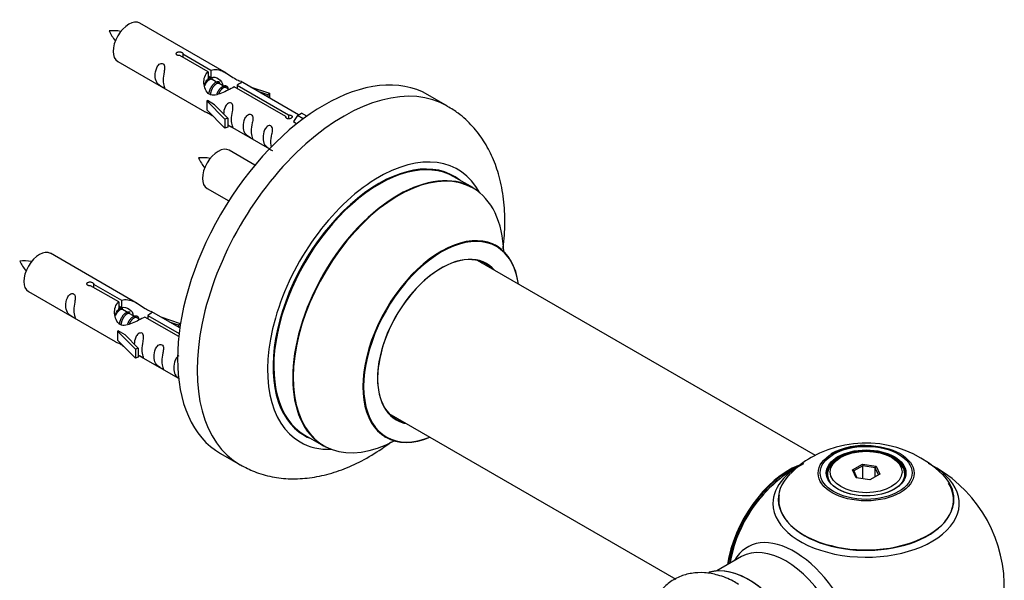
# Model space of a CAD drawing. Units: millimetres. Extents: x 0 to 1441, y 0 to 2786.
# Drawn here: x 1221 to 1399, y 1024 to 1125 of the extents above; entities that cross this region are included whole.
import ezdxf

# ---------------------------------------------------------------- set-up
doc = ezdxf.new("R2010")
doc.units = ezdxf.units.MM
doc.layers.add('DV6_Défaut', color=7, linetype='Continuous')
doc.layers.add('Défaut', color=7, linetype='Continuous')

# ---------------------------------------------------------------- blocks, each defined once
blk = doc.blocks.new('SE5')
at = {"layer": 'DV6_Défaut', "color": 7, "linetype": 'Continuous'}
for p, q in [((1258.54, 1115.58), (1242.84, 1124.65)), ((1255.19, 1115.85), (1250.11, 1118.78)), ((1250.63, 1119.08), (1255.7, 1116.15)), ((1250.63, 1119.08), (1250.63, 1118.48)), ((1238.84, 1117.72), (1254.54, 1108.65)), ((1255.19, 1115.85), (1255.19, 1114.54)), ((1255.19, 1115.13), (1255.7, 1114.84)), ((1255.7, 1116.15), (1255.7, 1114.84)), ((1255.73, 1114.55), (1255.19, 1114.86)), ((1257.01, 1113.81), (1255.91, 1114.44)), ((1258.28, 1113.08), (1257.18, 1113.71)), ((1260.44, 1113.42), (1269.76, 1108.04)), ((1260.44, 1113.42), (1260.44, 1112.82)), ((1271.57, 1108.06), (1261.06, 1114.13)), ((1259.03, 1112.64), (1258.46, 1112.97)), ((1269.24, 1107.74), (1259.92, 1113.12)), ((1262.8, 1113.12), (1266.31, 1111.97)), ((1266.02, 1111.67), (1264.41, 1112.2)), ((1266.31, 1111.97), (1266.02, 1111.67)), ((1266.02, 1111.67), (1266.02, 1111.26)), ((1266.31, 1111.97), (1266.31, 1111.1)), ((1298.48, 1109.65), (1294.95, 1111.69)), ((1254.98, 1110.57), (1255.07, 1110.62)), ((1258.21, 1107.29), (1254.98, 1110.57)), ((1254.98, 1110.57), (1254.98, 1109.75)), ((1254.98, 1109.75), (1254.98, 1108.93)), ((1256.37, 1109.87), (1255.07, 1110.62)), ((1256.37, 1109.87), (1258.74, 1107.46)), ((1258.21, 1105.66), (1254.98, 1108.93)), ((1269.76, 1108.04), (1269.76, 1107.34)), ((1271.37, 1107.95), (1270.63, 1106.82)), ((1271.37, 1107.95), (1272.08, 1108.36)), ((1272.42, 1107.34), (1271.37, 1107.95)), ((1273.05, 1107.8), (1272.08, 1108.36)), ((1258.74, 1107.46), (1258.21, 1107.29)), ((1258.21, 1107.29), (1258.21, 1105.66)), ((1258.74, 1107.46), (1258.74, 1105.83)), ((1258.74, 1106.23), (1266.28, 1101.88)), ((1269.24, 1107.74), (1269.24, 1107.66)), ((1270.63, 1106.82), (1271.26, 1106.45)), ((1258.74, 1105.83), (1258.21, 1105.66)), ((1263.66, 1098.96), (1259.01, 1101.65)), ((1303.09, 1094.87), (1299.67, 1096.84)), ((1255.01, 1094.72), (1258.92, 1092.46)), ((1242.38, 1073.91), (1226.68, 1082.98)), ((1365.09, 1046.37), (1303.92, 1081.68)), ((1222.68, 1076.05), (1238.38, 1066.99)), ((1239.02, 1074.19), (1233.95, 1077.12)), ((1234.46, 1077.41), (1239.54, 1074.49)), ((1234.46, 1077.41), (1234.46, 1076.82)), ((1239.02, 1074.19), (1239.02, 1072.87)), ((1239.54, 1074.49), (1239.54, 1073.17)), ((1239.02, 1073.47), (1239.54, 1073.17)), ((1239.57, 1072.88), (1239.02, 1073.2)), ((1240.84, 1072.15), (1239.74, 1072.78)), ((1250.09, 1069.46), (1244.89, 1072.46)), ((1242.11, 1071.41), (1241.02, 1072.04)), ((1242.87, 1070.98), (1242.29, 1071.31)), ((1249.89, 1067.91), (1243.76, 1071.45)), ((1244.27, 1071.75), (1249.96, 1068.47)), ((1244.27, 1071.75), (1244.27, 1071.15)), ((1246.63, 1071.46), (1250.14, 1070.3)), ((1238.82, 1068.9), (1238.91, 1068.95)), ((1242.05, 1065.63), (1238.82, 1068.9)), ((1238.82, 1068.9), (1238.82, 1068.08)), ((1240.2, 1068.21), (1238.91, 1068.95)), ((1249.85, 1070), (1248.24, 1070.53)), ((1250.14, 1070.3), (1249.85, 1070)), ((1249.85, 1070), (1249.85, 1069.6)), ((1250.14, 1070.3), (1250.14, 1069.86)), ((1238.82, 1068.08), (1238.82, 1067.27)), ((1242.05, 1063.99), (1238.82, 1067.27)), ((1240.2, 1068.21), (1242.57, 1065.79)), ((1242.57, 1065.79), (1242.05, 1065.63)), ((1242.05, 1065.63), (1242.05, 1063.99)), ((1242.57, 1065.79), (1242.57, 1064.16)), ((1242.57, 1064.16), (1242.05, 1063.99)), ((1242.57, 1064.56), (1249.87, 1060.35)), ((1287.92, 1053.97), (1339.81, 1024.01)), ((1272.67, 1050.07), (1276.09, 1048.1)), ((1257.45, 1046.74), (1260.98, 1044.7)), ((1369.64, 1046.04), (1369.29, 1045.84)), ((1379.19, 1045.84), (1378.83, 1046.04)), ((1371.78, 1043.77), (1373.58, 1044.81)), ((1373.64, 1044.51), (1372.01, 1043.57)), ((1373.58, 1044.81), (1376.03, 1044.43)), ((1373.58, 1044.81), (1373.64, 1044.51)), ((1373.64, 1042.17), (1373.64, 1044.51)), ((1375.87, 1044.17), (1373.64, 1044.51)), ((1375.87, 1044.17), (1376.03, 1044.43)), ((1375.87, 1042.54), (1375.87, 1044.17)), ((1376.47, 1042.88), (1375.87, 1044.17)), ((1376.03, 1044.43), (1376.69, 1043.01)), ((1367.24, 1042.98), (1367.24, 1042.46)), ((1372.44, 1042.35), (1371.78, 1043.77)), ((1371.78, 1043.77), (1372.01, 1043.57)), ((1372.01, 1043.57), (1372.58, 1042.33)), ((1374.9, 1041.97), (1372.44, 1042.35)), ((1376.69, 1043.01), (1374.9, 1041.97)), ((1381.24, 1042.46), (1381.24, 1042.98)), ((1351.69, 1028.07), (1347.26, 1025.51))]:
    blk.add_line(p, q, dxfattribs=at)
for centre, radius, start, end in [((1238.05, 1114.96), 8.32, 80.6499, 95.2938), ((1245.58, 1127.3), 9.24, 206.0801, 219.2838), ((1254.21, 1091.96), 8.32, 80.6499, 95.2938), ((1261.75, 1104.3), 9.24, 206.0801, 219.2838), ((1221.88, 1073.29), 8.32, 80.6499, 95.2938), ((1229.41, 1085.63), 9.24, 206.0801, 219.2838), ((1374.15, 1028.82), 19.81, 45.4858, 119.7791), ((1373.93, 1035.36), 12.83, 85.1669, 118.2431), ((1371.46, 1033.12), 14.74, 118.9857, 137.6167), ((1374.24, 1022.61), 25, 116.9023, 144.7379), ((1374.24, 1022.61), 25, 300, 63.2034), ((1374.24, 1022.61), 25, 156.0085, 170.1605)]:
    blk.add_arc(centre, radius, start, end, dxfattribs=at)
for centre, major_axis, start_param, end_param in [((1240.84, 1121.18), (-2, -3.46), 3.141593, 6.283185), ((1276.2, 1079.21), (-18.75, -32.48), 3.141593, 6.283185), ((1279.73, 1077.17), (-18.75, -32.48), 3.140767, 6.283185), ((1257.01, 1098.18), (-2, -3.46), 3.141593, 6.283185), ((1286.1, 1073.5), (-14.25, -24.68), 2.796939, 6.283185), ((1286.1, 1073.5), (-13.55, -23.47), 3.055659, 6.283185), ((1286.17, 1073.46), (13.5, 23.38), 0, 3.141593), ((1289.59, 1071.48), (-13.5, -23.38), 3.141593, 6.283185), ((1289.65, 1071.45), (13.47, 23.33), 0, 3.892766), ((1289.65, 1071.45), (13.47, 23.33), 5.532012, 6.283185), ((1297.34, 1067.01), (-10, -17.32), 2.498114, 6.283185), ((1297.41, 1066.97), (9.95, 17.23), 0, 3.77834), ((1224.68, 1079.51), (-2, -3.46), 3.141593, 6.283185), ((1297.41, 1066.97), (9.95, 17.23), 5.646438, 6.283185), ((1297.41, 1066.97), (-8.17, -14.16), 2.934308, 6.283185), ((1297.34, 1067.01), (8.13, 14.07), 0, 3.31723), ((1295.29, 1068.19), (-8.12, -14.07), -3.31723, -3.268121), ((1297.34, 1067.01), (8.13, 14.07), 6.107548, 6.283185), ((1295.29, 1068.19), (-8.12, -14.07), 0.126529, 0.175637), ((1297.41, 1066.97), (-8.17, -14.16), 0, 0.207285), ((1286.1, 1073.5), (-13.55, -23.47), 0, 0.085934), ((1297.34, 1067.01), (-10, -17.32), 0, 0.643478), ((1286.1, 1073.5), (-14.25, -24.68), 0, 0.344653), ((1374.24, 1042.98), (7, 0), 2.356194, 3.48437), ((1374.24, 1042.98), (7, 0), 0, 0.785398), ((1279.73, 1077.17), (-18.75, -32.48), 0, 0.001721), ((1360.27, 1030.67), (-8, -13.86), 3.772456, 5.31553), ((1360.34, 1030.63), (7.95, 13.77), 0.626559, 2.166377), ((1374.24, 1037.69), (-16.85, 0), 0, 3.926991), ((1374.24, 1037.69), (-16.85, 0), 5.450328, 5.80281), ((1360.34, 1030.63), (-7.75, -13.42), 4.075347, 5.30301), ((1374.24, 1038.46), (15.89, 0), 2.620861, 6.283185), ((1374.24, 1037.69), (-16.85, 0), 5.80281, 6.283185), ((1374.24, 1042.98), (7, 0), 5.940398, 6.283185), ((1374.24, 1038.46), (15.89, 0), 0, 0.512307), ((1374.24, 1038.33), (-15.81, 0), 0, 3.483855), ((1374.24, 1038.33), (-15.81, 0), 6.187747, 6.283185), ((1361.25, 1015.11), (8.48, -14.69), 0, 3.480381), ((1359.69, 1014.21), (-8, 13.86), 3.141593, 6.283185), ((1353.02, 1010.36), (8.28, -14.33), 0.152919, 3.020728), ((1352.95, 1010.32), (-8.32, 14.42), 3.280687, 6.145114)]:
    blk.add_ellipse(centre, major_axis=major_axis, ratio=0.57735, start_param=start_param, end_param=end_param, dxfattribs=at)
for centre, major_axis in [((1374.24, 1043.17), (-8.68, 0)), ((1374.24, 1043.23), (8.31, 0)), ((1374.24, 1043.23), (-7.2, 0)), ((1374.24, 1043.14), (7.1, 0)), ((1374.24, 1043.39), (-6.5, 0))]:
    blk.add_ellipse(centre, major_axis=major_axis, ratio=0.57735, dxfattribs=at)
for points, knots in [([(1250.11, 1118.78), (1250.05, 1118.77), (1249.98, 1118.77), (1249.91, 1118.78), (1249.85, 1118.78), (1249.78, 1118.79), (1249.72, 1118.81), (1249.67, 1118.83), (1249.61, 1118.85), (1249.57, 1118.88), (1249.53, 1118.91), (1249.5, 1118.95), (1249.47, 1118.99), (1249.45, 1119.03), (1249.44, 1119.07), (1249.43, 1119.11), (1249.43, 1119.16), (1249.44, 1119.2), (1249.46, 1119.24), (1249.49, 1119.28), (1249.52, 1119.32), (1249.56, 1119.35), (1249.6, 1119.38), (1249.65, 1119.41), (1249.71, 1119.43), (1249.76, 1119.45), (1249.82, 1119.46), (1249.89, 1119.47), (1249.95, 1119.47), (1250.02, 1119.47), (1250.09, 1119.46), (1250.15, 1119.46), (1250.22, 1119.44), (1250.28, 1119.42), (1250.34, 1119.4), (1250.4, 1119.38), (1250.45, 1119.35), (1250.5, 1119.33), (1250.54, 1119.3), (1250.57, 1119.26), (1250.6, 1119.23), (1250.62, 1119.2), (1250.63, 1119.16), (1250.64, 1119.14), (1250.64, 1119.11), (1250.63, 1119.08)], [0, 0, 0, 0, 0.067993, 0.067993, 0.067993, 0.136008, 0.136008, 0.136008, 0.203632, 0.203632, 0.203632, 0.270658, 0.270658, 0.270658, 0.337909, 0.337909, 0.337909, 0.405856, 0.405856, 0.405856, 0.47389, 0.47389, 0.47389, 0.541272, 0.541272, 0.541272, 0.608283, 0.608283, 0.608283, 0.675761, 0.675761, 0.675761, 0.743837, 0.743837, 0.743837, 0.811709, 0.811709, 0.811709, 0.878878, 0.878878, 0.878878, 0.945948, 0.945948, 0.945948, 1, 1, 1, 1]), ([(1247.04, 1114.33), (1247.04, 1114.79), (1247.14, 1115.28), (1247.29, 1116.09), (1247.34, 1116.37), (1247.33, 1116.93), (1247.24, 1117.2), (1246.84, 1117.43), (1246.57, 1117.36), (1246.17, 1117.05), (1246.02, 1116.82), (1245.7, 1116.12), (1245.63, 1115.6), (1245.63, 1114.69), (1245.7, 1114.3), (1246.02, 1113.77), (1246.17, 1113.6), (1246.58, 1113.27), (1246.85, 1113.1), (1247.24, 1112.88), (1247.33, 1112.84), (1247.34, 1112.92), (1247.29, 1113.03), (1247.14, 1113.46), (1247.04, 1113.88), (1247.04, 1114.33)], [0, 0, 0, 0, 0.125, 0.125, 0.1875, 0.1875, 0.25, 0.25, 0.3125, 0.3125, 0.375, 0.375, 0.5, 0.5, 0.625, 0.625, 0.6875, 0.6875, 0.75, 0.75, 0.8125, 0.8125, 0.875, 0.875, 1, 1, 1, 1]), ([(1259.92, 1113.12), (1259.23, 1112.73), (1258.38, 1112.29), (1257.22, 1111.82), (1256.84, 1111.69), (1256.11, 1111.57), (1255.74, 1111.59), (1255.11, 1111.95), (1254.88, 1112.28), (1254.56, 1113.02), (1254.47, 1113.41), (1254.4, 1114.6), (1254.63, 1115.39), (1255.19, 1115.85)], [0, 0, 0, 0, 0.25, 0.25, 0.375, 0.375, 0.5, 0.5, 0.625, 0.625, 0.75, 0.75, 1, 1, 1, 1]), ([(1255.7, 1116.15), (1256.4, 1116.41), (1257.24, 1116.23), (1258.4, 1115.68), (1258.78, 1115.44), (1259.52, 1114.96), (1259.89, 1114.7), (1260.51, 1114.34), (1260.75, 1114.25), (1260.91, 1114.18), (1260.92, 1114.18), (1260.93, 1114.18)], [0, 0, 0, 0, 0.397187, 0.397187, 0.595781, 0.595781, 0.794375, 0.794375, 0.992969, 0.992969, 1, 1, 1, 1]), ([(1255.7, 1114.84), (1256.16, 1114.98), (1256.68, 1114.85), (1257.5, 1114.28), (1257.83, 1113.82), (1257.84, 1113.34)], [0, 0, 0, 0, 0.50205, 0.50205, 1, 1, 1, 1]), ([(1261.1, 1114.11), (1261.14, 1114.08), (1261.17, 1114.06), (1261.22, 1113.93), (1261, 1113.75), (1260.44, 1113.42)], [0, 0, 0, 0, 0.195062, 0.195062, 1, 1, 1, 1]), ([(1259.41, 1107.2), (1259.41, 1107.65), (1259.51, 1108.15), (1259.66, 1108.95), (1259.71, 1109.23), (1259.69, 1109.79), (1259.61, 1110.06), (1259.2, 1110.29), (1258.94, 1110.22), (1258.53, 1109.91), (1258.38, 1109.68), (1258.09, 1109.04), (1258.01, 1108.6), (1258, 1108.19)], [0, 0, 0, 0, 0.258424, 0.258424, 0.387635, 0.387635, 0.516847, 0.516847, 0.646059, 0.646059, 0.775271, 0.775271, 1, 1, 1, 1]), ([(1254.52, 1108.66), (1254.57, 1108.64), (1254.63, 1108.61), (1254.88, 1108.52), (1255.12, 1108.43), (1255.62, 1108.14), (1255.83, 1108), (1256.05, 1107.85)], [0, 0, 0, 0, 0.25301, 0.25301, 0.718766, 0.718766, 1, 1, 1, 1]), ([(1263, 1105.13), (1263, 1105.58), (1263.09, 1106.08), (1263.25, 1106.88), (1263.3, 1107.16), (1263.28, 1107.72), (1263.19, 1107.99), (1262.79, 1108.22), (1262.52, 1108.15), (1262.12, 1107.84), (1261.97, 1107.61), (1261.65, 1106.91), (1261.58, 1106.39), (1261.58, 1105.48), (1261.65, 1105.09), (1261.98, 1104.56), (1262.13, 1104.39), (1262.53, 1104.06), (1262.8, 1103.9), (1263.2, 1103.67), (1263.28, 1103.63), (1263.29, 1103.71), (1263.24, 1103.82), (1263.09, 1104.25), (1263, 1104.67), (1263, 1105.13)], [0, 0, 0, 0, 0.125, 0.125, 0.1875, 0.1875, 0.25, 0.25, 0.3125, 0.3125, 0.375, 0.375, 0.5, 0.5, 0.625, 0.625, 0.6875, 0.6875, 0.75, 0.75, 0.8125, 0.8125, 0.875, 0.875, 1, 1, 1, 1]), ([(1269.76, 1108.04), (1269.82, 1108.04), (1269.89, 1108.03), (1269.96, 1108.02), (1270.02, 1108.01), (1270.09, 1107.99), (1270.14, 1107.97), (1270.2, 1107.95), (1270.25, 1107.92), (1270.3, 1107.89), (1270.34, 1107.86), (1270.37, 1107.83), (1270.4, 1107.8), (1270.42, 1107.77), (1270.43, 1107.73), (1270.43, 1107.7), (1270.43, 1107.66), (1270.42, 1107.63), (1270.4, 1107.59), (1270.38, 1107.56), (1270.35, 1107.53), (1270.31, 1107.5), (1270.27, 1107.47), (1270.22, 1107.44), (1270.16, 1107.42), (1270.11, 1107.4), (1270.04, 1107.38), (1269.98, 1107.36), (1269.92, 1107.35), (1269.85, 1107.34), (1269.78, 1107.34), (1269.71, 1107.34), (1269.65, 1107.35), (1269.59, 1107.36), (1269.52, 1107.37), (1269.47, 1107.4), (1269.42, 1107.42), (1269.37, 1107.45), (1269.33, 1107.48), (1269.3, 1107.52), (1269.27, 1107.55), (1269.25, 1107.6), (1269.24, 1107.64), (1269.23, 1107.67), (1269.23, 1107.71), (1269.24, 1107.74)], [0, 0, 0, 0, 0.067993, 0.067993, 0.067993, 0.136008, 0.136008, 0.136008, 0.203632, 0.203632, 0.203632, 0.270658, 0.270658, 0.270658, 0.337909, 0.337909, 0.337909, 0.405856, 0.405856, 0.405856, 0.47389, 0.47389, 0.47389, 0.541272, 0.541272, 0.541272, 0.608283, 0.608283, 0.608283, 0.675761, 0.675761, 0.675761, 0.743837, 0.743837, 0.743837, 0.811709, 0.811709, 0.811709, 0.878878, 0.878878, 0.878878, 0.945948, 0.945948, 0.945948, 1, 1, 1, 1]), ([(1308.55, 1083.77), (1308.56, 1083.85), (1308.76, 1085.43), (1308.97, 1088.49), (1308.75, 1092.82), (1307.99, 1096.79), (1306.75, 1100.31), (1305.13, 1103.35), (1303.07, 1106.05), (1300.79, 1108.22), (1299.22, 1109.15), (1298.47, 1109.57)], [0, 0, 0, 0, 0.007921, 0.148695, 0.290849, 0.433019, 0.557395, 0.677171, 0.793106, 0.917783, 1, 1, 1, 1]), ([(1258.73, 1106.3), (1258.74, 1106.3), (1258.74, 1106.3), (1258.94, 1106.13), (1259.21, 1105.97), (1259.61, 1105.74), (1259.69, 1105.7), (1259.71, 1105.79), (1259.66, 1105.9), (1259.51, 1106.33), (1259.41, 1106.74), (1259.41, 1107.2)], [0, 0, 0, 0, 0.00216, 0.00216, 0.201728, 0.201728, 0.401296, 0.401296, 0.600864, 0.600864, 1, 1, 1, 1]), ([(1266.55, 1103.07), (1266.55, 1103.53), (1266.65, 1104.02), (1266.8, 1104.83), (1266.85, 1105.11), (1266.84, 1105.66), (1266.75, 1105.94), (1266.35, 1106.17), (1266.08, 1106.09), (1265.68, 1105.78), (1265.53, 1105.56), (1265.21, 1104.85), (1265.14, 1104.34), (1265.14, 1103.43), (1265.21, 1103.03), (1265.53, 1102.5), (1265.68, 1102.34), (1266.09, 1102.01), (1266.35, 1101.84), (1266.75, 1101.61), (1266.84, 1101.58), (1266.84, 1101.62), (1266.84, 1101.63), (1266.84, 1101.63)], [0, 0, 0, 0, 0.15298, 0.15298, 0.22947, 0.22947, 0.30596, 0.30596, 0.38245, 0.38245, 0.45894, 0.45894, 0.61192, 0.61192, 0.7649, 0.7649, 0.84139, 0.84139, 0.91788, 0.91788, 0.994369, 0.994369, 1, 1, 1, 1]), ([(1307.35, 1084.32), (1307.22, 1084.43), (1307.11, 1084.5), (1307.1, 1084.51), (1307.1, 1084.51)], [0, 0, 0, 0, 0.898554, 1, 1, 1, 1]), ([(1233.95, 1077.12), (1233.88, 1077.11), (1233.81, 1077.1), (1233.74, 1077.11), (1233.68, 1077.11), (1233.61, 1077.12), (1233.56, 1077.14), (1233.5, 1077.16), (1233.45, 1077.19), (1233.4, 1077.22), (1233.36, 1077.25), (1233.33, 1077.28), (1233.31, 1077.32), (1233.28, 1077.36), (1233.27, 1077.4), (1233.27, 1077.45), (1233.27, 1077.49), (1233.28, 1077.53), (1233.3, 1077.57), (1233.32, 1077.61), (1233.35, 1077.65), (1233.39, 1077.68), (1233.43, 1077.71), (1233.48, 1077.74), (1233.54, 1077.76), (1233.59, 1077.78), (1233.66, 1077.79), (1233.72, 1077.8), (1233.79, 1077.81), (1233.85, 1077.8), (1233.92, 1077.8), (1233.99, 1077.79), (1234.05, 1077.77), (1234.12, 1077.76), (1234.18, 1077.74), (1234.23, 1077.71), (1234.28, 1077.69), (1234.33, 1077.66), (1234.37, 1077.63), (1234.4, 1077.6), (1234.43, 1077.57), (1234.45, 1077.53), (1234.46, 1077.5), (1234.47, 1077.47), (1234.47, 1077.44), (1234.46, 1077.41)], [0, 0, 0, 0, 0.067993, 0.067993, 0.067993, 0.136008, 0.136008, 0.136008, 0.203632, 0.203632, 0.203632, 0.270658, 0.270658, 0.270658, 0.337909, 0.337909, 0.337909, 0.405856, 0.405856, 0.405856, 0.47389, 0.47389, 0.47389, 0.541272, 0.541272, 0.541272, 0.608283, 0.608283, 0.608283, 0.675761, 0.675761, 0.675761, 0.743837, 0.743837, 0.743837, 0.811709, 0.811709, 0.811709, 0.878878, 0.878878, 0.878878, 0.945948, 0.945948, 0.945948, 1, 1, 1, 1]), ([(1230.88, 1072.67), (1230.88, 1073.13), (1230.98, 1073.62), (1231.13, 1074.42), (1231.18, 1074.71), (1231.16, 1075.26), (1231.08, 1075.53), (1230.67, 1075.76), (1230.41, 1075.69), (1230, 1075.38), (1229.85, 1075.15), (1229.53, 1074.45), (1229.46, 1073.94), (1229.46, 1073.02), (1229.53, 1072.63), (1229.86, 1072.1), (1230.01, 1071.93), (1230.41, 1071.6), (1230.68, 1071.44), (1231.08, 1071.21), (1231.16, 1071.17), (1231.18, 1071.26), (1231.13, 1071.37), (1230.98, 1071.8), (1230.88, 1072.21), (1230.88, 1072.67)], [0, 0, 0, 0, 0.125, 0.125, 0.1875, 0.1875, 0.25, 0.25, 0.3125, 0.3125, 0.375, 0.375, 0.5, 0.5, 0.625, 0.625, 0.6875, 0.6875, 0.75, 0.75, 0.8125, 0.8125, 0.875, 0.875, 1, 1, 1, 1]), ([(1243.76, 1071.45), (1243.06, 1071.06), (1242.22, 1070.62), (1241.06, 1070.15), (1240.68, 1070.02), (1239.94, 1069.9), (1239.57, 1069.92), (1238.95, 1070.29), (1238.71, 1070.62), (1238.39, 1071.35), (1238.31, 1071.75), (1238.24, 1072.93), (1238.46, 1073.72), (1239.02, 1074.19)], [0, 0, 0, 0, 0.25, 0.25, 0.375, 0.375, 0.5, 0.5, 0.625, 0.625, 0.75, 0.75, 1, 1, 1, 1]), ([(1239.54, 1074.49), (1240.23, 1074.74), (1241.08, 1074.56), (1242.24, 1074.01), (1242.62, 1073.78), (1243.35, 1073.29), (1243.72, 1073.03), (1244.35, 1072.67), (1244.58, 1072.58), (1244.75, 1072.52), (1244.75, 1072.51), (1244.76, 1072.51)], [0, 0, 0, 0, 0.397187, 0.397187, 0.595781, 0.595781, 0.794375, 0.794375, 0.992969, 0.992969, 1, 1, 1, 1]), ([(1239.54, 1073.17), (1240, 1073.31), (1240.51, 1073.18), (1241.34, 1072.61), (1241.66, 1072.16), (1241.67, 1071.68)], [0, 0, 0, 0, 0.5020499, 0.5020499, 1, 1, 1, 1]), ([(1244.93, 1072.44), (1244.97, 1072.42), (1245, 1072.39), (1245.06, 1072.26), (1244.83, 1072.09), (1244.27, 1071.75)], [0, 0, 0, 0, 0.195062, 0.195062, 1, 1, 1, 1]), ([(1238.36, 1067), (1238.4, 1066.97), (1238.47, 1066.95), (1238.71, 1066.85), (1238.96, 1066.76), (1239.46, 1066.47), (1239.67, 1066.33), (1239.88, 1066.19)], [0, 0, 0, 0, 0.25301, 0.25301, 0.718766, 0.718766, 1, 1, 1, 1]), ([(1243.24, 1065.53), (1243.24, 1065.99), (1243.34, 1066.48), (1243.49, 1067.29), (1243.54, 1067.57), (1243.53, 1068.12), (1243.44, 1068.39), (1243.04, 1068.62), (1242.77, 1068.55), (1242.37, 1068.24), (1242.22, 1068.01), (1241.92, 1067.37), (1241.85, 1066.93), (1241.83, 1066.52)], [0, 0, 0, 0, 0.258424, 0.258424, 0.387635, 0.387635, 0.516847, 0.516847, 0.646059, 0.646059, 0.775271, 0.775271, 1, 1, 1, 1]), ([(1242.57, 1064.63), (1242.57, 1064.63), (1242.57, 1064.63), (1242.78, 1064.47), (1243.04, 1064.3), (1243.44, 1064.07), (1243.53, 1064.03), (1243.54, 1064.12), (1243.49, 1064.23), (1243.34, 1064.66), (1243.24, 1065.07), (1243.24, 1065.53)], [0, 0, 0, 0, 0.00216, 0.00216, 0.201728, 0.201728, 0.401296, 0.401296, 0.600864, 0.600864, 1, 1, 1, 1]), ([(1246.83, 1063.46), (1246.83, 1063.92), (1246.93, 1064.41), (1247.08, 1065.21), (1247.13, 1065.5), (1247.11, 1066.05), (1247.03, 1066.32), (1246.63, 1066.55), (1246.36, 1066.48), (1245.95, 1066.17), (1245.81, 1065.94), (1245.48, 1065.24), (1245.41, 1064.73), (1245.41, 1063.82), (1245.48, 1063.42), (1245.81, 1062.89), (1245.96, 1062.72), (1246.36, 1062.39), (1246.63, 1062.23), (1247.03, 1062), (1247.11, 1061.96), (1247.13, 1062.05), (1247.08, 1062.16), (1246.93, 1062.59), (1246.83, 1063), (1246.83, 1063.46)], [0, 0, 0, 0, 0.125, 0.125, 0.1875, 0.1875, 0.25, 0.25, 0.3125, 0.3125, 0.375, 0.375, 0.5, 0.5, 0.625, 0.625, 0.6875, 0.6875, 0.75, 0.75, 0.8125, 0.8125, 0.875, 0.875, 1, 1, 1, 1]), ([(1249.91, 1064.39), (1249.84, 1064.36), (1249.77, 1064.32), (1249.51, 1064.12), (1249.36, 1063.89), (1249.04, 1063.19), (1248.97, 1062.67), (1248.97, 1061.76), (1249.04, 1061.37), (1249.36, 1060.84), (1249.51, 1060.67), (1249.79, 1060.45), (1249.86, 1060.39), (1249.94, 1060.34)], [0, 0, 0, 0, 0.046868, 0.046868, 0.1970934, 0.1970934, 0.4975441, 0.4975441, 0.7979947, 0.7979947, 0.9482201, 0.9482201, 1, 1, 1, 1]), ([(1287.06, 1049.8), (1287.06, 1049.8), (1287.08, 1049.8), (1287.22, 1049.76), (1287.31, 1049.7), (1287.33, 1049.68)], [0, 0, 0, 0, 0.075483, 0.830448, 1, 1, 1, 1]), ([(1261.05, 1044.71), (1261.96, 1044.21), (1263.64, 1043.31), (1266.77, 1042.44), (1270.12, 1042.07), (1273.6, 1042.25), (1277.15, 1042.98), (1280.77, 1044.27), (1284.4, 1046.11), (1286.92, 1047.78), (1288.23, 1048.76), (1288.36, 1048.87)], [0, 0, 0, 0, 0.099373, 0.217542, 0.336091, 0.457096, 0.582193, 0.712178, 0.846624, 0.984018, 1, 1, 1, 1]), ([(1351.15, 1023.01), (1350.81, 1023.24), (1349.69, 1023.97), (1347.56, 1024.76), (1345.03, 1025.23), (1342.66, 1025.13), (1340.42, 1024.49), (1338.4, 1023.29), (1336.75, 1021.6), (1335.81, 1020.02), (1335.41, 1019.05), (1335.32, 1018.8)], [0, 0, 0, 0, 0.053613, 0.205142, 0.335921, 0.460255, 0.580578, 0.708865, 0.833631, 0.958267, 1, 1, 1, 1])]:
    blk.add_open_spline(points, degree=3, knots=knots, dxfattribs=at)
for points, weights, knots in [([(1255.91, 1114.44), (1255.64, 1114.6), (1255.22, 1114.27), (1254.82, 1113.95), (1254.56, 1113.33)], [0.949265797415, 0.900016475517, 1, 0.904438230815, 0.945201585761], [0, 0, 0, 0.511306, 0.511306, 1, 1, 1]), ([(1255.31, 1111.79), (1255.34, 1111.99), (1255.39, 1112.18), (1255.7, 1113.3), (1256.41, 1113.83), (1256.96, 1114.24), (1257.29, 1113.99)], [0.957311988554, 0.973358005948, 1, 0.866025403784, 1, 0.892426502178, 0.957603029519], [0, 0, 0, 0.09934, 0.09934, 0.598891, 0.598891, 1, 1, 1]), ([(1257.18, 1113.71), (1256.92, 1113.86), (1256.5, 1113.53), (1255.91, 1113.07), (1255.67, 1112.11), (1255.61, 1111.89), (1255.6, 1111.66)], [0.949265797415, 0.900016475517, 1, 0.866025403784, 1, 0.964320368921, 0.947644879073], [0, 0, 0, 0.370807, 0.370807, 0.867676, 0.867676, 1, 1, 1]), ([(1256.78, 1111.81), (1257.12, 1112.67), (1257.68, 1113.09), (1258.39, 1113.63), (1258.69, 1113.11), (1258.82, 1112.89), (1258.78, 1112.52)], [0.959656070168, 0.890766196081, 1, 0.866025403784, 1, 0.938247043728, 0.933421709797], [0, 0, 0, 0.358189, 0.358189, 0.797506, 0.797506, 1, 1, 1]), ([(1258.46, 1112.97), (1258.19, 1113.13), (1257.77, 1112.8), (1257.34, 1112.46), (1257.07, 1111.79)], [0.949265797415, 0.900016475517, 1, 0.899025260554, 0.950256958659], [0, 0, 0, 0.4975338, 0.4975338, 1, 1, 1]), ([(1239.75, 1072.78), (1239.48, 1072.93), (1239.06, 1072.6), (1238.67, 1072.3), (1238.41, 1071.7)], [0.949265797415, 0.900016475517, 1, 0.907698351362, 0.94257893849], [0, 0, 0, 0.519975, 0.519975, 1, 1, 1]), ([(1239.15, 1070.12), (1239.17, 1070.32), (1239.23, 1070.52), (1239.53, 1071.63), (1240.24, 1072.16), (1240.75, 1072.54), (1241.08, 1072.36)], [0.957311988554, 0.973358005948, 1, 0.866025403784, 1, 0.900474697093, 0.948817515435], [0, 0, 0, 0.102413, 0.102413, 0.617419, 0.617419, 1, 1, 1]), ([(1241.02, 1072.04), (1240.75, 1072.2), (1240.33, 1071.87), (1239.74, 1071.4), (1239.5, 1070.45), (1239.44, 1070.22), (1239.43, 1069.99)], [0.949265797415, 0.900016475517, 1, 0.866025403784, 1, 0.964320368921, 0.947644879073], [0, 0, 0, 0.3708068, 0.3708068, 0.8676757, 0.8676757, 1, 1, 1]), ([(1240.62, 1070.14), (1240.95, 1071), (1241.51, 1071.43), (1242.22, 1071.96), (1242.52, 1071.44), (1242.65, 1071.22), (1242.62, 1070.86)], [0.959656070168, 0.890766196081, 1, 0.866025403784, 1, 0.938247043728, 0.933421709797], [0, 0, 0, 0.358189, 0.358189, 0.797506, 0.797506, 1, 1, 1]), ([(1242.29, 1071.31), (1242.02, 1071.46), (1241.6, 1071.13), (1241.17, 1070.79), (1240.91, 1070.13)], [0.949265797415, 0.900016475517, 1, 0.899025260554, 0.950256958659], [0, 0, 0, 0.4975338, 0.4975338, 1, 1, 1])]:
    blk.add_rational_spline(points, weights, degree=2, knots=knots, dxfattribs=at)
for points in [[(1254.58, 1113.37), (1254.69, 1113.83), (1254.88, 1114.26), (1255.19, 1114.54)], [(1266.65, 1102.25), (1266.59, 1102.49), (1266.55, 1102.77), (1266.55, 1103.07)], [(1238.41, 1071.7), (1238.52, 1072.16), (1238.71, 1072.59), (1239.02, 1072.87)]]:
    blk.add_open_spline(points, degree=3, dxfattribs=at)
for points, weights in [([(1255.19, 1114.6), (1255.71, 1114.96), (1256.02, 1114.72)], [0.988347216935, 0.896125117884, 0.957603029519]), ([(1239.02, 1072.94), (1239.49, 1073.27), (1239.8, 1073.09)], [0.988347216935, 0.903439881723, 0.948817515435])]:
    blk.add_rational_spline(points, weights, degree=2, dxfattribs=at)

msp = doc.modelspace()

# ---------------------------------------------------------------- block references
at = {"layer": 'Défaut'}
msp.add_blockref('SE5', (0, 0), dxfattribs=at)

doc.saveas('drawing.dxf')
